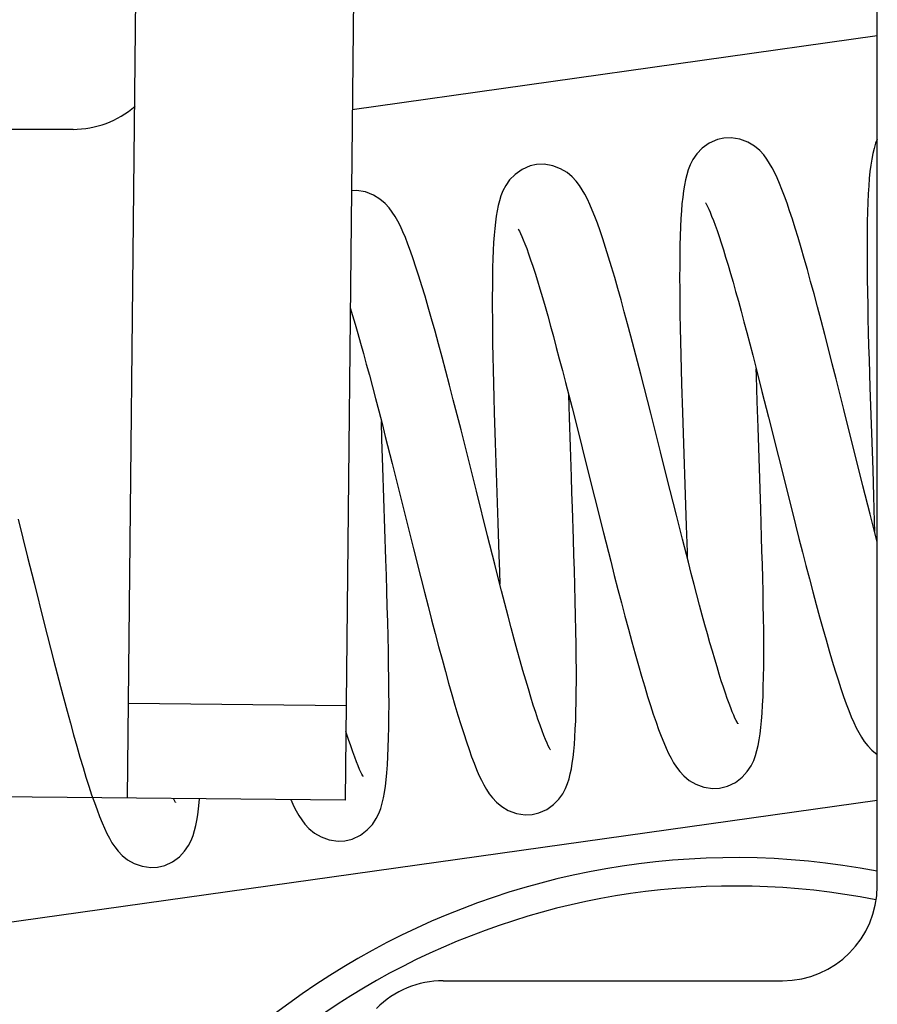
# Model space of a CAD drawing. Units: millimetres. Extents: x 3317 to 10757, y 12763 to 20559.
# Drawn here: x 7568 to 7577, y 15856 to 15866 of the extents above; entities that cross this region are included whole.
import ezdxf

# ---------------------------------------------------------------- set-up
doc = ezdxf.new("R2010")
doc.units = ezdxf.units.MM
doc.layers.add('WINDOW_A_OCR_TS1600_BL333', color=7, linetype='Continuous')

msp = doc.modelspace()

# ---------------------------------------------------------------- linework, layer by layer
at = {"layer": 'WINDOW_A_OCR_TS1600_BL333'}
for p, q in [((7577.389, 15856.891), (7577.389, 15871.891)), ((7569.466, 15857.822), (7569.579, 15868.821)), ((7571.871, 15867.997), (7571.766, 15857.798)), ((7577.389, 15865.878), (7571.841, 15865.098)), ((7568.889, 15864.891), (7559.855, 15864.891)), ((7575.614, 15864.744), (7575.54, 15864.691)), ((7575.699, 15864.782), (7575.614, 15864.744)), ((7575.767, 15864.798), (7575.699, 15864.782)), ((7575.846, 15864.801), (7575.767, 15864.798)), ((7575.938, 15864.786), (7575.846, 15864.801)), ((7576.022, 15864.754), (7575.938, 15864.786)), ((7576.091, 15864.713), (7576.022, 15864.754)), ((7577.372, 15864.744), (7577.356, 15864.69)), ((7577.389, 15864.785), (7577.372, 15864.744)), ((7575.483, 15864.633), (7575.441, 15864.572)), ((7575.54, 15864.691), (7575.483, 15864.633)), ((7576.147, 15864.667), (7576.091, 15864.713)), ((7576.189, 15864.621), (7576.147, 15864.667)), ((7576.223, 15864.577), (7576.189, 15864.621)), ((7577.342, 15864.634), (7577.331, 15864.576)), ((7577.356, 15864.69), (7577.342, 15864.634)), ((7573.787, 15864.52), (7573.72, 15864.504)), ((7573.867, 15864.523), (7573.786, 15864.52)), ((7573.959, 15864.507), (7573.867, 15864.523)), ((7575.412, 15864.517), (7575.391, 15864.464)), ((7575.441, 15864.572), (7575.412, 15864.517)), ((7576.252, 15864.531), (7576.223, 15864.577)), ((7576.279, 15864.483), (7576.252, 15864.531)), ((7577.321, 15864.513), (7577.312, 15864.446)), ((7577.331, 15864.576), (7577.321, 15864.513)), ((7573.561, 15864.414), (7573.504, 15864.356)), ((7573.635, 15864.467), (7573.561, 15864.414)), ((7573.72, 15864.504), (7573.635, 15864.467)), ((7574.043, 15864.475), (7573.959, 15864.507)), ((7574.111, 15864.434), (7574.043, 15864.475)), ((7574.166, 15864.388), (7574.111, 15864.434)), ((7575.375, 15864.411), (7575.362, 15864.357)), ((7575.391, 15864.464), (7575.375, 15864.411)), ((7576.305, 15864.433), (7576.279, 15864.483)), ((7576.331, 15864.378), (7576.305, 15864.433)), ((7577.312, 15864.446), (7577.305, 15864.373)), ((7573.504, 15864.356), (7573.462, 15864.296)), ((7574.208, 15864.343), (7574.166, 15864.388)), ((7574.242, 15864.298), (7574.208, 15864.343)), ((7575.362, 15864.357), (7575.351, 15864.3)), ((7576.356, 15864.319), (7576.331, 15864.378)), ((7576.382, 15864.254), (7576.356, 15864.319)), ((7577.305, 15864.373), (7577.299, 15864.294)), ((7571.887, 15864.244), (7571.832, 15864.242)), ((7571.979, 15864.229), (7571.887, 15864.244)), ((7572.064, 15864.196), (7571.979, 15864.229)), ((7573.433, 15864.241), (7573.412, 15864.188)), ((7573.462, 15864.296), (7573.433, 15864.241)), ((7574.272, 15864.252), (7574.242, 15864.298)), ((7574.299, 15864.205), (7574.272, 15864.252)), ((7574.325, 15864.153), (7574.299, 15864.205)), ((7575.341, 15864.24), (7575.333, 15864.175)), ((7575.351, 15864.3), (7575.341, 15864.24)), ((7576.408, 15864.184), (7576.382, 15864.254)), ((7577.294, 15864.209), (7577.289, 15864.118)), ((7577.299, 15864.294), (7577.294, 15864.209)), ((7572.133, 15864.154), (7572.064, 15864.196)), ((7572.188, 15864.107), (7572.133, 15864.154)), ((7572.23, 15864.062), (7572.188, 15864.107)), ((7573.396, 15864.137), (7573.383, 15864.085)), ((7573.412, 15864.188), (7573.396, 15864.137)), ((7574.351, 15864.098), (7574.325, 15864.153)), ((7574.377, 15864.037), (7574.351, 15864.098)), ((7575.325, 15864.104), (7575.319, 15864.029)), ((7575.333, 15864.175), (7575.325, 15864.104)), ((7575.576, 15864.112), (7575.574, 15864.115)), ((7575.574, 15864.115), (7575.578, 15864.109)), ((7575.578, 15864.11), (7575.576, 15864.112)), ((7575.578, 15864.109), (7575.585, 15864.096)), ((7575.585, 15864.096), (7575.596, 15864.075)), ((7576.436, 15864.109), (7576.408, 15864.184)), ((7576.463, 15864.028), (7576.436, 15864.109)), ((7577.289, 15864.118), (7577.286, 15864.02)), ((7572.264, 15864.016), (7572.23, 15864.062)), ((7572.294, 15863.969), (7572.264, 15864.016)), ((7573.371, 15864.03), (7573.362, 15863.972)), ((7573.383, 15864.085), (7573.371, 15864.03)), ((7574.404, 15863.97), (7574.377, 15864.037)), ((7575.319, 15864.029), (7575.314, 15863.947)), ((7575.596, 15864.075), (7575.608, 15864.048)), ((7575.608, 15864.048), (7575.623, 15864.015)), ((7575.623, 15864.015), (7575.639, 15863.975)), ((7576.492, 15863.94), (7576.463, 15864.028)), ((7577.286, 15864.02), (7577.283, 15863.915)), ((7572.322, 15863.92), (7572.294, 15863.969)), ((7572.349, 15863.866), (7572.322, 15863.92)), ((7573.354, 15863.91), (7573.347, 15863.843)), ((7573.362, 15863.972), (7573.354, 15863.91)), ((7574.431, 15863.898), (7574.404, 15863.97)), ((7574.459, 15863.819), (7574.431, 15863.898)), ((7575.314, 15863.947), (7575.31, 15863.859)), ((7575.639, 15863.975), (7575.657, 15863.929)), ((7575.657, 15863.929), (7575.676, 15863.878)), ((7576.522, 15863.847), (7576.492, 15863.94)), ((7577.283, 15863.915), (7577.282, 15863.805)), ((7572.375, 15863.809), (7572.349, 15863.866)), ((7572.402, 15863.746), (7572.375, 15863.809)), ((7573.347, 15863.843), (7573.34, 15863.771)), ((7573.595, 15863.835), (7573.594, 15863.836)), ((7573.594, 15863.836), (7573.599, 15863.828)), ((7573.596, 15863.833), (7573.595, 15863.835)), ((7573.599, 15863.828), (7573.607, 15863.813)), ((7573.607, 15863.813), (7573.618, 15863.79)), ((7573.618, 15863.79), (7573.632, 15863.76)), ((7574.488, 15863.733), (7574.459, 15863.819)), ((7575.31, 15863.859), (7575.306, 15863.765)), ((7575.676, 15863.878), (7575.696, 15863.821)), ((7575.696, 15863.821), (7575.717, 15863.758)), ((7576.552, 15863.747), (7576.522, 15863.847)), ((7577.282, 15863.805), (7577.281, 15863.688)), ((7572.429, 15863.678), (7572.402, 15863.746)), ((7573.335, 15863.694), (7573.33, 15863.611)), ((7573.34, 15863.771), (7573.335, 15863.694)), ((7573.632, 15863.76), (7573.648, 15863.723)), ((7573.648, 15863.723), (7573.665, 15863.68)), ((7573.665, 15863.68), (7573.684, 15863.63)), ((7574.518, 15863.641), (7574.488, 15863.733)), ((7575.306, 15863.765), (7575.303, 15863.664)), ((7575.717, 15863.758), (7575.74, 15863.69)), ((7575.74, 15863.69), (7575.763, 15863.617)), ((7576.584, 15863.64), (7576.552, 15863.747)), ((7577.281, 15863.688), (7577.281, 15863.566)), ((7572.456, 15863.604), (7572.429, 15863.678)), ((7572.485, 15863.523), (7572.456, 15863.604)), ((7573.33, 15863.611), (7573.327, 15863.523)), ((7573.684, 15863.63), (7573.704, 15863.574)), ((7573.704, 15863.574), (7573.726, 15863.512)), ((7574.549, 15863.541), (7574.518, 15863.641)), ((7575.303, 15863.664), (7575.302, 15863.557)), ((7575.763, 15863.617), (7575.787, 15863.539)), ((7576.617, 15863.527), (7576.584, 15863.64)), ((7572.514, 15863.435), (7572.485, 15863.523)), ((7573.327, 15863.523), (7573.324, 15863.43)), ((7573.726, 15863.512), (7573.749, 15863.444)), ((7574.582, 15863.436), (7574.549, 15863.541)), ((7575.302, 15863.557), (7575.301, 15863.443)), ((7575.787, 15863.539), (7575.812, 15863.455)), ((7576.651, 15863.408), (7576.617, 15863.527)), ((7577.281, 15863.566), (7577.282, 15863.438)), ((7572.545, 15863.34), (7572.514, 15863.435)), ((7573.324, 15863.43), (7573.322, 15863.332)), ((7573.749, 15863.444), (7573.772, 15863.37)), ((7573.772, 15863.37), (7573.797, 15863.291)), ((7574.614, 15863.324), (7574.582, 15863.436)), ((7575.301, 15863.443), (7575.3, 15863.324)), ((7575.812, 15863.455), (7575.838, 15863.367)), ((7575.838, 15863.367), (7575.865, 15863.274)), ((7576.685, 15863.283), (7576.651, 15863.408)), ((7577.282, 15863.438), (7577.283, 15863.306)), ((7572.577, 15863.237), (7572.545, 15863.34)), ((7573.322, 15863.332), (7573.321, 15863.228)), ((7573.797, 15863.291), (7573.823, 15863.205)), ((7574.648, 15863.208), (7574.614, 15863.324)), ((7575.3, 15863.324), (7575.301, 15863.199)), ((7575.865, 15863.274), (7575.892, 15863.176)), ((7576.721, 15863.151), (7576.685, 15863.283)), ((7577.283, 15863.306), (7577.285, 15863.17)), ((7572.61, 15863.128), (7572.577, 15863.237)), ((7573.321, 15863.228), (7573.32, 15863.119)), ((7573.823, 15863.205), (7573.85, 15863.115)), ((7574.682, 15863.087), (7574.648, 15863.208)), ((7575.301, 15863.199), (7575.302, 15863.068)), ((7575.892, 15863.176), (7575.921, 15863.074)), ((7577.285, 15863.17), (7577.288, 15863.031)), ((7572.644, 15863.012), (7572.61, 15863.128)), ((7573.32, 15863.119), (7573.32, 15863.004)), ((7573.85, 15863.115), (7573.878, 15863.019)), ((7574.716, 15862.962), (7574.682, 15863.087)), ((7575.302, 15863.068), (7575.304, 15862.933)), ((7575.921, 15863.074), (7575.95, 15862.968)), ((7576.758, 15863.013), (7576.721, 15863.151)), ((7571.819, 15863.004), (7571.844, 15862.922)), ((7572.679, 15862.888), (7572.644, 15863.012)), ((7573.32, 15863.004), (7573.321, 15862.883)), ((7573.878, 15863.019), (7573.906, 15862.918)), ((7574.751, 15862.834), (7574.716, 15862.962)), ((7575.95, 15862.968), (7575.98, 15862.857)), ((7576.796, 15862.87), (7576.758, 15863.013)), ((7577.288, 15863.031), (7577.291, 15862.889)), ((7571.844, 15862.922), (7571.871, 15862.83)), ((7572.715, 15862.759), (7572.679, 15862.888)), ((7573.321, 15862.883), (7573.322, 15862.757)), ((7573.906, 15862.918), (7573.936, 15862.811)), ((7575.304, 15862.933), (7575.306, 15862.793)), ((7575.98, 15862.857), (7576.01, 15862.743)), ((7576.835, 15862.722), (7576.796, 15862.87)), ((7577.291, 15862.889), (7577.294, 15862.746)), ((7571.871, 15862.83), (7571.899, 15862.732)), ((7572.752, 15862.623), (7572.715, 15862.759)), ((7573.322, 15862.757), (7573.324, 15862.626)), ((7573.936, 15862.811), (7573.966, 15862.701)), ((7574.786, 15862.704), (7574.751, 15862.834)), ((7575.306, 15862.793), (7575.31, 15862.649)), ((7576.01, 15862.743), (7576.041, 15862.624)), ((7577.294, 15862.746), (7577.298, 15862.601)), ((7571.899, 15862.732), (7571.929, 15862.63)), ((7573.966, 15862.701), (7573.997, 15862.585)), ((7574.821, 15862.572), (7574.786, 15862.704)), ((7575.31, 15862.649), (7575.313, 15862.503)), ((7576.874, 15862.569), (7576.835, 15862.722)), ((7571.929, 15862.63), (7571.958, 15862.522)), ((7572.79, 15862.482), (7572.752, 15862.623)), ((7573.324, 15862.626), (7573.326, 15862.49)), ((7573.997, 15862.585), (7574.029, 15862.465)), ((7574.855, 15862.438), (7574.821, 15862.572)), ((7576.041, 15862.624), (7576.073, 15862.503)), ((7576.914, 15862.412), (7576.874, 15862.569)), ((7577.298, 15862.601), (7577.303, 15862.455)), ((7571.958, 15862.522), (7571.989, 15862.409)), ((7572.829, 15862.335), (7572.79, 15862.482)), ((7573.326, 15862.49), (7573.329, 15862.349)), ((7574.029, 15862.465), (7574.062, 15862.341)), ((7574.89, 15862.303), (7574.855, 15862.438)), ((7575.313, 15862.503), (7575.317, 15862.353)), ((7576.073, 15862.503), (7576.105, 15862.378)), ((7577.303, 15862.455), (7577.312, 15862.161)), ((7571.989, 15862.409), (7572.021, 15862.292)), ((7572.869, 15862.185), (7572.829, 15862.335)), ((7573.329, 15862.349), (7573.333, 15862.203)), ((7574.062, 15862.341), (7574.095, 15862.214)), ((7575.317, 15862.353), (7575.321, 15862.202)), ((7576.105, 15862.378), (7576.171, 15862.119)), ((7576.112, 15862.281), (7576.109, 15862.361)), ((7576.955, 15862.252), (7576.914, 15862.412)), ((7572.021, 15862.292), (7572.053, 15862.17)), ((7574.925, 15862.167), (7574.89, 15862.303)), ((7576.12, 15862.015), (7576.112, 15862.281)), ((7577.037, 15861.928), (7576.955, 15862.252)), ((7572.053, 15862.17), (7572.086, 15862.044)), ((7572.908, 15862.03), (7572.869, 15862.185)), ((7573.333, 15862.203), (7573.337, 15862.052)), ((7574.095, 15862.214), (7574.129, 15862.082)), ((7574.995, 15861.892), (7574.925, 15862.167)), ((7575.321, 15862.202), (7575.331, 15861.896)), ((7576.171, 15862.119), (7576.239, 15861.849)), ((7577.312, 15862.161), (7577.341, 15861.291)), ((7572.086, 15862.044), (7572.12, 15861.914)), ((7572.949, 15861.872), (7572.908, 15862.03)), ((7573.337, 15862.052), (7573.342, 15861.898)), ((7574.136, 15861.846), (7574.129, 15862.083)), ((7574.129, 15862.082), (7574.164, 15861.947)), ((7576.129, 15861.738), (7576.12, 15862.015)), ((7572.12, 15861.914), (7572.155, 15861.78)), ((7574.164, 15861.947), (7574.234, 15861.668)), ((7577.238, 15861.124), (7577.037, 15861.928)), ((7572.99, 15861.713), (7572.949, 15861.872)), ((7573.342, 15861.898), (7573.352, 15861.578)), ((7574.146, 15861.536), (7574.136, 15861.846)), ((7575.098, 15861.481), (7574.995, 15861.892)), ((7575.331, 15861.896), (7575.371, 15860.7)), ((7576.239, 15861.849), (7576.345, 15861.43)), ((7572.154, 15861.617), (7572.148, 15861.804)), ((7572.155, 15861.78), (7572.19, 15861.643)), ((7573.071, 15861.389), (7572.99, 15861.713)), ((7576.158, 15860.874), (7576.129, 15861.738)), ((7572.163, 15861.315), (7572.154, 15861.617)), ((7572.19, 15861.643), (7572.262, 15861.358)), ((7574.234, 15861.668), (7574.307, 15861.378)), ((7573.352, 15861.578), (7573.38, 15860.733)), ((7574.156, 15861.216), (7574.146, 15861.536)), ((7573.152, 15861.065), (7573.071, 15861.389)), ((7575.166, 15861.21), (7575.098, 15861.481)), ((7576.345, 15861.43), (7576.489, 15860.854)), ((7572.196, 15860.342), (7572.163, 15861.315)), ((7572.262, 15861.358), (7572.336, 15861.064)), ((7574.307, 15861.378), (7574.496, 15860.627)), ((7577.341, 15861.291), (7577.35, 15861.013)), ((7574.162, 15861.053), (7574.156, 15861.216)), ((7575.266, 15860.814), (7575.166, 15861.21)), ((7577.314, 15860.824), (7577.238, 15861.124)), ((7572.336, 15861.064), (7572.488, 15860.457)), ((7573.271, 15860.593), (7573.152, 15861.065)), ((7574.167, 15860.889), (7574.162, 15861.053)), ((7577.35, 15861.013), (7577.358, 15860.744)), ((7574.178, 15860.559), (7574.167, 15860.889)), ((7576.167, 15860.581), (7576.158, 15860.874)), ((7568.309, 15860.769), (7568.409, 15860.369)), ((7575.33, 15860.559), (7575.266, 15860.814)), ((7576.489, 15860.854), (7576.562, 15860.565)), ((7577.351, 15860.681), (7577.314, 15860.824)), ((7573.38, 15860.733), (7573.391, 15860.388)), ((7575.371, 15860.7), (7575.379, 15860.423)), ((7577.389, 15860.532), (7577.351, 15860.681)), ((7577.358, 15860.744), (7577.361, 15860.64)), ((7573.346, 15860.294), (7573.271, 15860.593)), ((7574.184, 15860.394), (7574.178, 15860.559)), ((7574.496, 15860.627), (7574.572, 15860.325)), ((7575.393, 15860.314), (7575.33, 15860.559)), ((7576.171, 15860.435), (7576.167, 15860.581)), ((7576.562, 15860.565), (7576.599, 15860.422)), ((7572.488, 15860.457), (7572.565, 15860.151)), ((7568.409, 15860.369), (7568.478, 15860.096)), ((7573.391, 15860.388), (7573.396, 15860.216)), ((7574.189, 15860.23), (7574.184, 15860.394)), ((7575.379, 15860.423), (7575.381, 15860.362)), ((7576.175, 15860.29), (7576.171, 15860.435)), ((7576.599, 15860.422), (7576.636, 15860.28)), ((7572.201, 15860.176), (7572.196, 15860.342)), ((7573.383, 15860.151), (7573.346, 15860.294)), ((7574.572, 15860.325), (7574.61, 15860.175)), ((7575.423, 15860.196), (7575.393, 15860.314)), ((7576.179, 15860.146), (7576.175, 15860.29)), ((7576.636, 15860.28), (7576.672, 15860.14)), ((7572.206, 15860.011), (7572.201, 15860.176)), ((7572.565, 15860.151), (7572.603, 15860)), ((7573.419, 15860.011), (7573.383, 15860.151)), ((7573.396, 15860.216), (7573.4, 15860.084)), ((7574.193, 15860.067), (7574.189, 15860.23)), ((7574.61, 15860.175), (7574.648, 15860.028)), ((7575.454, 15860.081), (7575.423, 15860.196)), ((7576.182, 15860.004), (7576.179, 15860.146)), ((7576.672, 15860.14), (7576.709, 15860.003)), ((7568.478, 15860.096), (7568.582, 15859.682)), ((7574.197, 15859.906), (7574.193, 15860.067)), ((7575.483, 15859.969), (7575.454, 15860.081)), ((7572.211, 15859.847), (7572.206, 15860.011)), ((7572.603, 15860), (7572.642, 15859.852)), ((7573.454, 15859.877), (7573.419, 15860.011)), ((7574.648, 15860.028), (7574.686, 15859.884)), ((7575.512, 15859.86), (7575.483, 15859.969)), ((7576.185, 15859.864), (7576.182, 15860.004)), ((7576.709, 15860.003), (7576.744, 15859.869)), ((7572.215, 15859.686), (7572.211, 15859.847)), ((7572.642, 15859.852), (7572.679, 15859.705)), ((7573.488, 15859.746), (7573.454, 15859.877)), ((7574.201, 15859.748), (7574.197, 15859.906)), ((7574.686, 15859.884), (7574.723, 15859.743)), ((7575.54, 15859.755), (7575.512, 15859.86)), ((7576.187, 15859.727), (7576.185, 15859.864)), ((7576.744, 15859.869), (7576.78, 15859.739)), ((7573.521, 15859.621), (7573.488, 15859.746)), ((7574.204, 15859.593), (7574.201, 15859.748)), ((7574.723, 15859.743), (7574.76, 15859.606)), ((7575.568, 15859.654), (7575.54, 15859.755)), ((7576.189, 15859.592), (7576.187, 15859.727)), ((7576.78, 15859.739), (7576.814, 15859.614)), ((7568.582, 15859.682), (7568.652, 15859.407)), ((7572.219, 15859.529), (7572.215, 15859.686)), ((7572.679, 15859.705), (7572.717, 15859.562)), ((7573.553, 15859.5), (7573.521, 15859.621)), ((7575.595, 15859.557), (7575.568, 15859.654)), ((7572.222, 15859.375), (7572.219, 15859.529)), ((7572.717, 15859.562), (7572.753, 15859.424)), ((7574.207, 15859.441), (7574.204, 15859.593)), ((7574.76, 15859.606), (7574.796, 15859.473)), ((7575.621, 15859.463), (7575.595, 15859.557)), ((7576.19, 15859.462), (7576.189, 15859.592)), ((7576.814, 15859.614), (7576.848, 15859.493)), ((7572.753, 15859.424), (7572.79, 15859.289)), ((7573.585, 15859.384), (7573.553, 15859.5)), ((7574.208, 15859.294), (7574.207, 15859.441)), ((7574.796, 15859.473), (7574.831, 15859.346)), ((7575.647, 15859.374), (7575.621, 15859.463)), ((7576.19, 15859.337), (7576.19, 15859.462)), ((7576.848, 15859.493), (7576.882, 15859.378)), ((7568.652, 15859.407), (7568.687, 15859.27)), ((7572.225, 15859.226), (7572.222, 15859.375)), ((7573.615, 15859.274), (7573.585, 15859.384)), ((7574.831, 15859.346), (7574.865, 15859.224)), ((7575.672, 15859.289), (7575.647, 15859.374)), ((7576.189, 15859.217), (7576.19, 15859.337)), ((7576.882, 15859.378), (7576.914, 15859.269)), ((7568.687, 15859.27), (7568.722, 15859.135)), ((7572.227, 15859.082), (7572.225, 15859.226)), ((7572.79, 15859.289), (7572.825, 15859.159)), ((7573.645, 15859.169), (7573.615, 15859.274)), ((7574.209, 15859.183), (7574.208, 15859.294)), ((7574.865, 15859.224), (7574.898, 15859.109)), ((7575.696, 15859.208), (7575.672, 15859.289)), ((7575.719, 15859.132), (7575.696, 15859.208)), ((7576.187, 15859.103), (7576.189, 15859.217)), ((7576.914, 15859.269), (7576.945, 15859.166)), ((7568.722, 15859.135), (7568.757, 15859.001)), ((7572.825, 15859.159), (7572.859, 15859.035)), ((7573.674, 15859.069), (7573.645, 15859.169)), ((7574.209, 15859.06), (7574.209, 15859.183)), ((7574.898, 15859.109), (7574.931, 15858.999)), ((7575.741, 15859.061), (7575.719, 15859.132)), ((7576.185, 15858.997), (7576.187, 15859.103)), ((7576.945, 15859.166), (7576.976, 15859.07)), ((7568.757, 15859.001), (7568.792, 15858.869)), ((7572.228, 15858.944), (7572.227, 15859.082)), ((7572.859, 15859.035), (7572.893, 15858.916)), ((7573.702, 15858.975), (7573.674, 15859.069)), ((7574.208, 15858.945), (7574.209, 15859.06)), ((7574.931, 15858.999), (7574.962, 15858.896)), ((7575.763, 15858.994), (7575.741, 15859.061)), ((7576.182, 15858.897), (7576.185, 15858.997)), ((7576.976, 15859.07), (7577.005, 15858.979)), ((7572.229, 15858.813), (7572.228, 15858.944)), ((7572.893, 15858.916), (7572.926, 15858.804)), ((7573.728, 15858.887), (7573.702, 15858.975)), ((7574.207, 15858.836), (7574.208, 15858.945)), ((7574.962, 15858.896), (7574.993, 15858.799)), ((7575.784, 15858.932), (7575.763, 15858.994)), ((7575.804, 15858.874), (7575.784, 15858.932)), ((7576.178, 15858.804), (7576.182, 15858.897)), ((7577.005, 15858.979), (7577.034, 15858.896)), ((7577.034, 15858.896), (7577.062, 15858.818)), ((7568.792, 15858.869), (7568.827, 15858.74)), ((7571.776, 15858.798), (7569.476, 15858.822)), ((7572.228, 15858.688), (7572.229, 15858.813)), ((7572.926, 15858.804), (7572.957, 15858.697)), ((7573.754, 15858.804), (7573.728, 15858.887)), ((7573.779, 15858.727), (7573.754, 15858.804)), ((7574.205, 15858.734), (7574.207, 15858.836)), ((7574.993, 15858.799), (7575.022, 15858.709)), ((7575.823, 15858.822), (7575.804, 15858.874)), ((7575.84, 15858.775), (7575.823, 15858.822)), ((7576.172, 15858.718), (7576.178, 15858.804)), ((7577.062, 15858.818), (7577.089, 15858.747)), ((7568.827, 15858.74), (7568.861, 15858.613)), ((7572.227, 15858.57), (7572.228, 15858.688)), ((7572.957, 15858.697), (7572.988, 15858.598)), ((7573.802, 15858.657), (7573.779, 15858.727)), ((7574.202, 15858.638), (7574.205, 15858.734)), ((7575.022, 15858.709), (7575.051, 15858.625)), ((7575.857, 15858.733), (7575.84, 15858.775)), ((7575.872, 15858.697), (7575.857, 15858.733)), ((7575.885, 15858.667), (7575.872, 15858.697)), ((7576.166, 15858.639), (7576.172, 15858.718)), ((7577.089, 15858.747), (7577.115, 15858.681)), ((7568.861, 15858.613), (7568.895, 15858.489)), ((7572.988, 15858.598), (7573.018, 15858.504)), ((7573.825, 15858.592), (7573.802, 15858.657)), ((7573.846, 15858.534), (7573.825, 15858.592)), ((7574.198, 15858.549), (7574.202, 15858.638)), ((7575.051, 15858.625), (7575.078, 15858.548)), ((7575.897, 15858.642), (7575.885, 15858.667)), ((7575.907, 15858.624), (7575.897, 15858.642)), ((7575.913, 15858.613), (7575.907, 15858.624)), ((7575.912, 15858.613), (7575.914, 15858.612)), ((7575.916, 15858.608), (7575.913, 15858.613)), ((7575.914, 15858.612), (7575.916, 15858.608)), ((7576.159, 15858.566), (7576.166, 15858.639)), ((7577.115, 15858.681), (7577.141, 15858.62)), ((7577.141, 15858.62), (7577.167, 15858.564)), ((7568.895, 15858.489), (7568.929, 15858.37)), ((7571.777, 15858.516), (7571.773, 15858.527)), ((7571.801, 15858.441), (7571.777, 15858.516)), ((7572.224, 15858.459), (7572.227, 15858.57)), ((7573.018, 15858.504), (7573.047, 15858.416)), ((7573.865, 15858.483), (7573.846, 15858.534)), ((7573.883, 15858.439), (7573.865, 15858.483)), ((7574.194, 15858.466), (7574.198, 15858.549)), ((7575.078, 15858.548), (7575.105, 15858.476)), ((7575.105, 15858.476), (7575.132, 15858.41)), ((7576.142, 15858.437), (7576.151, 15858.499)), ((7576.151, 15858.499), (7576.159, 15858.566)), ((7577.167, 15858.564), (7577.194, 15858.513)), ((7577.194, 15858.513), (7577.222, 15858.465)), ((7568.929, 15858.37), (7568.962, 15858.255)), ((7571.824, 15858.372), (7571.801, 15858.441)), ((7571.845, 15858.31), (7571.824, 15858.372)), ((7572.221, 15858.356), (7572.224, 15858.459)), ((7573.047, 15858.416), (7573.075, 15858.334)), ((7573.899, 15858.402), (7573.883, 15858.439)), ((7573.912, 15858.372), (7573.899, 15858.402)), ((7573.924, 15858.35), (7573.912, 15858.372)), ((7574.182, 15858.318), (7574.188, 15858.389)), ((7574.188, 15858.389), (7574.194, 15858.466)), ((7575.132, 15858.41), (7575.158, 15858.349)), ((7576.118, 15858.325), (7576.131, 15858.379)), ((7576.131, 15858.379), (7576.142, 15858.437)), ((7577.222, 15858.465), (7577.252, 15858.418)), ((7577.252, 15858.418), (7577.288, 15858.373)), ((7577.288, 15858.373), (7577.331, 15858.328)), ((7571.866, 15858.254), (7571.845, 15858.31)), ((7572.217, 15858.26), (7572.221, 15858.356)), ((7573.075, 15858.334), (7573.102, 15858.258)), ((7573.931, 15858.336), (7573.924, 15858.35)), ((7573.936, 15858.33), (7573.931, 15858.336)), ((7573.932, 15858.335), (7573.934, 15858.333)), ((7573.934, 15858.333), (7573.936, 15858.33)), ((7574.175, 15858.251), (7574.182, 15858.318)), ((7575.158, 15858.349), (7575.183, 15858.293)), ((7575.183, 15858.293), (7575.21, 15858.242)), ((7576.083, 15858.218), (7576.103, 15858.271)), ((7576.103, 15858.271), (7576.118, 15858.325)), ((7577.331, 15858.328), (7577.389, 15858.282)), ((7568.962, 15858.255), (7568.995, 15858.146)), ((7571.885, 15858.204), (7571.866, 15858.254)), ((7571.902, 15858.161), (7571.885, 15858.204)), ((7572.206, 15858.09), (7572.212, 15858.172)), ((7572.212, 15858.172), (7572.217, 15858.26)), ((7573.102, 15858.258), (7573.128, 15858.189)), ((7573.128, 15858.189), (7573.154, 15858.124)), ((7574.157, 15858.131), (7574.166, 15858.189)), ((7574.166, 15858.189), (7574.175, 15858.251)), ((7575.21, 15858.242), (7575.237, 15858.193)), ((7575.237, 15858.193), (7575.267, 15858.147)), ((7576.016, 15858.103), (7576.056, 15858.163)), ((7576.056, 15858.163), (7576.083, 15858.218)), ((7568.995, 15858.146), (7569.026, 15858.043)), ((7571.918, 15858.124), (7571.902, 15858.161)), ((7571.932, 15858.095), (7571.918, 15858.124)), ((7571.943, 15858.073), (7571.932, 15858.095)), ((7571.951, 15858.058), (7571.943, 15858.073)), ((7571.955, 15858.052), (7571.951, 15858.058)), ((7572.199, 15858.015), (7572.206, 15858.09)), ((7573.154, 15858.124), (7573.179, 15858.065)), ((7573.179, 15858.065), (7573.205, 15858.011)), ((7574.132, 15858.025), (7574.145, 15858.077)), ((7574.145, 15858.077), (7574.157, 15858.131)), ((7575.267, 15858.147), (7575.301, 15858.102)), ((7575.301, 15858.102), (7575.344, 15858.056)), ((7575.962, 15858.043), (7576.016, 15858.103)), ((7569.026, 15858.043), (7569.057, 15857.946)), ((7571.952, 15858.056), (7571.953, 15858.054)), ((7571.953, 15858.054), (7571.955, 15858.052)), ((7572.191, 15857.946), (7572.199, 15858.015)), ((7573.205, 15858.011), (7573.231, 15857.96)), ((7573.231, 15857.96), (7573.258, 15857.913)), ((7574.094, 15857.922), (7574.116, 15857.974)), ((7574.116, 15857.974), (7574.132, 15858.025)), ((7575.344, 15858.056), (7575.4, 15858.009)), ((7575.4, 15858.009), (7575.471, 15857.967)), ((7575.471, 15857.967), (7575.556, 15857.936)), ((7575.805, 15857.946), (7575.89, 15857.987)), ((7575.89, 15857.987), (7575.962, 15858.043)), ((7569.057, 15857.946), (7569.086, 15857.856)), ((7569.086, 15857.856), (7569.115, 15857.773)), ((7572.17, 15857.823), (7572.181, 15857.882)), ((7572.181, 15857.882), (7572.191, 15857.946)), ((7573.258, 15857.913), (7573.287, 15857.867)), ((7573.287, 15857.867), (7573.321, 15857.823)), ((7574.024, 15857.809), (7574.065, 15857.868)), ((7574.065, 15857.868), (7574.094, 15857.922)), ((7575.556, 15857.936), (7575.65, 15857.921)), ((7575.65, 15857.921), (7575.723, 15857.925)), ((7575.723, 15857.925), (7575.805, 15857.946)), ((7564.446, 15855.98), (7577.389, 15857.799)), ((7571.766, 15857.798), (7567.466, 15857.842)), ((7569.115, 15857.773), (7569.143, 15857.696)), ((7569.962, 15857.795), (7569.951, 15857.817)), ((7569.97, 15857.781), (7569.962, 15857.795)), ((7569.974, 15857.773), (7569.97, 15857.781)), ((7569.971, 15857.777), (7569.973, 15857.776)), ((7569.973, 15857.776), (7569.974, 15857.773)), ((7570.215, 15857.706), (7570.222, 15857.773)), ((7570.222, 15857.773), (7570.225, 15857.814)), ((7571.192, 15857.804), (7571.194, 15857.799)), ((7571.194, 15857.799), (7571.22, 15857.741)), ((7572.141, 15857.713), (7572.157, 15857.767)), ((7572.157, 15857.767), (7572.17, 15857.823)), ((7573.321, 15857.823), (7573.364, 15857.777)), ((7573.364, 15857.777), (7573.42, 15857.731)), ((7573.897, 15857.701), (7573.968, 15857.752)), ((7573.968, 15857.752), (7574.024, 15857.809)), ((7569.143, 15857.696), (7569.169, 15857.626)), ((7570.197, 15857.585), (7570.207, 15857.643)), ((7570.207, 15857.643), (7570.215, 15857.706)), ((7571.22, 15857.741), (7571.247, 15857.688)), ((7571.247, 15857.688), (7571.275, 15857.638)), ((7572.093, 15857.604), (7572.121, 15857.66)), ((7572.121, 15857.66), (7572.141, 15857.713)), ((7573.42, 15857.731), (7573.49, 15857.689)), ((7573.49, 15857.689), (7573.575, 15857.657)), ((7573.575, 15857.657), (7573.669, 15857.643)), ((7573.669, 15857.643), (7573.743, 15857.647)), ((7573.742, 15857.647), (7573.814, 15857.664)), ((7573.814, 15857.664), (7573.897, 15857.701)), ((7569.169, 15857.626), (7569.196, 15857.561)), ((7569.196, 15857.561), (7569.221, 15857.502)), ((7570.186, 15857.53), (7570.197, 15857.585)), ((7571.275, 15857.638), (7571.306, 15857.591)), ((7571.306, 15857.591), (7571.34, 15857.545)), ((7571.34, 15857.545), (7571.383, 15857.499)), ((7571.998, 15857.484), (7572.053, 15857.543)), ((7572.053, 15857.543), (7572.093, 15857.604)), ((7569.221, 15857.502), (7569.247, 15857.448)), ((7569.247, 15857.448), (7569.273, 15857.397)), ((7570.158, 15857.426), (7570.174, 15857.477)), ((7570.174, 15857.477), (7570.186, 15857.53)), ((7571.383, 15857.499), (7571.44, 15857.452)), ((7571.44, 15857.452), (7571.511, 15857.41)), ((7571.926, 15857.429), (7571.998, 15857.484)), ((7569.273, 15857.397), (7569.3, 15857.35)), ((7569.3, 15857.35), (7569.33, 15857.305)), ((7570.109, 15857.319), (7570.137, 15857.374)), ((7570.137, 15857.374), (7570.158, 15857.426)), ((7571.511, 15857.41), (7571.596, 15857.379)), ((7571.596, 15857.379), (7571.69, 15857.365)), ((7571.69, 15857.365), (7571.762, 15857.368)), ((7571.762, 15857.368), (7571.841, 15857.388)), ((7571.841, 15857.388), (7571.926, 15857.429)), ((7569.33, 15857.305), (7569.365, 15857.26)), ((7569.365, 15857.26), (7569.408, 15857.216)), ((7570.014, 15857.202), (7570.069, 15857.26)), ((7570.069, 15857.26), (7570.109, 15857.319)), ((7569.408, 15857.216), (7569.464, 15857.17)), ((7569.464, 15857.17), (7569.535, 15857.13)), ((7569.535, 15857.13), (7569.619, 15857.1)), ((7569.858, 15857.109), (7569.942, 15857.148)), ((7569.942, 15857.148), (7570.014, 15857.202)), ((7569.619, 15857.1), (7569.711, 15857.086)), ((7569.711, 15857.086), (7569.782, 15857.09)), ((7569.781, 15857.09), (7569.858, 15857.109)), ((7572.803, 15855.891), (7576.389, 15855.891))]:
    msp.add_line(p, q, dxfattribs=at)
for centre, radius, start, end in [((7568.889, 15865.891), 1, 270, 310.9684), ((7575.889, 15849.191), 8, 79.1888, 160.6233), ((7575.889, 15849.191), 7.7, 78.8793, 155.4226), ((7576.389, 15856.891), 1, 270, 0), ((7572.803, 15854.891), 1, 90, 135)]:
    msp.add_arc(centre, radius, start, end, dxfattribs=at)

doc.saveas('drawing.dxf')
